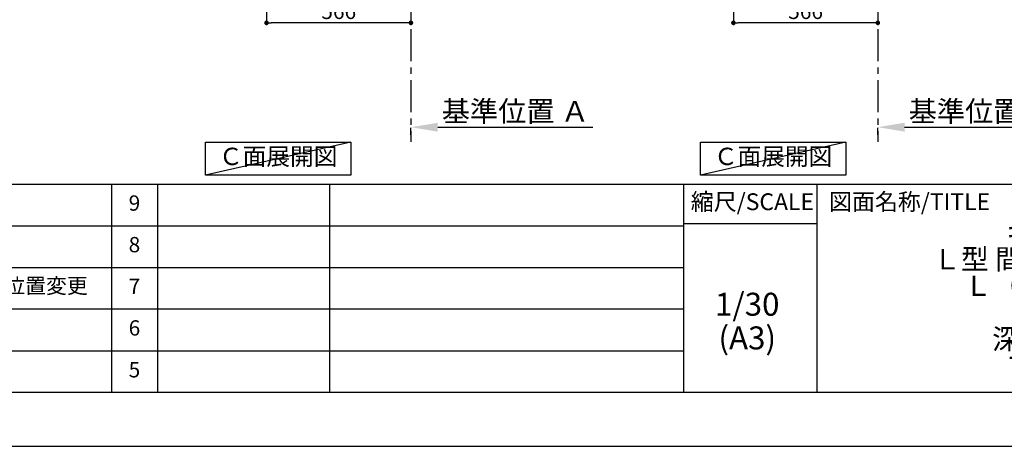
# Model space of a CAD drawing. Extents: x 0 to 51871, y -25 to 8845.
# Drawn here: x 6404 to 10263, y 0 to 1672 of the extents above; entities that cross this region are included whole.
import ezdxf

# ---------------------------------------------------------------- set-up
doc = ezdxf.new("R2010")
doc.units = 0
doc.header["$LTSCALE"] = 50
doc.header["$MEASUREMENT"] = 0
doc.linetypes.add('CENTER', pattern=[2, 1.25, -0.25, 0.25, -0.25])
doc.layers.get('0').update_dxf_attribs({"linetype": 'CONTINUOUS'})
doc.layers.get('DEFPOINTS').update_dxf_attribs({"color": 146, "linetype": 'CONTINUOUS'})
for name, color, linetype in [('111-壁仕上', 3, 'CONTINUOUS'), ('160-文字', 254, 'CONTINUOUS'), ('166-寸法B', 11, 'CONTINUOUS'), ('190-図面外枠', 5, 'CONTINUOUS'), ('191-図面内枠', 4, 'CONTINUOUS')]:
    doc.layers.add(name, color=color, linetype=linetype)
doc.styles.add('KH001', font='txt')
doc.dimstyles.new('KH1xx030', dxfattribs={"dimscale": 30, "dimtxt": 2, "dimasz": 0.6, "dimexe": 0.3, "dimexo": 1.2, "dimgap": 0.5, "dimtad": 3, "dimdec": 1, "dimdsep": 46, "dimlunit": 6, "dimtxsty": 'KH001', "dimblk": 'DOT', "dimcen": 1, "dimdle": 1, "dimclrd": 256, "dimclre": 256, "dimclrt": 256, "dimadec": 0, "dimazin": 0, "dimtfac": 1, "dimtdec": 1, "dimtix": 1, "dimtmove": 2, "dimatfit": 3, "dimldrblk": 'CLOSEDBLANK', "dimfxl": 1, "dimtolj": 1, "dimtzin": 0, "dimlwd": -1, "dimlwe": -1, "dimarcsym": 0})

# ---------------------------------------------------------------- blocks, each defined once
blk = doc.blocks.new('A$C5D946DDC')
at = {"layer": '190-図面外枠'}
blk.add_line((20519, 350.7), (271, 350.7), dxfattribs=at)
at = {"layer": 'DEFPOINTS'}
blk.add_lwpolyline([(0, 0), (20790, 0), (20790, 14700), (0, 14700)], close=True, dxfattribs=at)
blk = doc.blocks.new('_Dot')
at = {"color": 0, "linetype": 'ByBlock', "lineweight": -2}
blk.add_line((-0.5, 0), (-1, 0), dxfattribs=at)
at = {"color": 0, "linetype": 'ByBlock', "const_width": 0.5}
blk.add_lwpolyline([(-0.25, 0, 1), (0.25, 0, 1)], format="xyb", close=True, dxfattribs=at)
blk = doc.blocks.new('*D353')
at = {"layer": '166-寸法B', "transparency": 16777216}
for p, q in [((9201.5, 1999.1), (9201.5, 1651.1)), ((9767.5, 1963.1), (9767.5, 1651.1)), ((9749.5, 1660.1), (9219.5, 1660.1))]:
    blk.add_line(p, q, dxfattribs=at)
at = {"layer": 'DEFPOINTS', "color": 0, "transparency": 16777216}
for p in [(9201.5, 2035.1), (9767.5, 1999.1), (9201.5, 1660.1)]:
    blk.add_point(p, dxfattribs=at)
at = {"layer": '166-寸法B', "transparency": 16777216, "xscale": 18, "yscale": 18, "zscale": 18, "rotation": 180}
blk.add_blockref('_Dot', (9201.5, 1660.1), dxfattribs=at)
at = {"layer": '166-寸法B', "transparency": 16777216, "xscale": 18, "yscale": 18, "zscale": 18}
blk.add_blockref('_Dot', (9767.5, 1660.1), dxfattribs=at)
at = {"layer": '166-寸法B', "transparency": 16777216, "insert": (9484.5, 1705.1), "char_height": 60, "attachment_point": 5, "style": 'KH001'}
blk.add_mtext('\\A1;566', dxfattribs=at)
blk = doc.blocks.new('_ClosedBlank')
at = {"color": 0, "linetype": 'ByBlock', "lineweight": -2}
for p, q in [((-1, 0.167), (0, 0)), ((-1, 0.167), (-1, -0.167)), ((0, 0), (-1, -0.167))]:
    blk.add_line(p, q, dxfattribs=at)
blk = doc.blocks.new('*D360')
at = {"layer": '166-寸法B', "transparency": 16777216}
for p, q in [((9767.5, 1220.9), (9767.5, 1247.9)), ((9872.5, 1250.9), (10493.7, 1250.9))]:
    blk.add_line(p, q, dxfattribs=at)
blk.add_solid([(9872.5, 1268.4), (9872.5, 1233.4), (9767.5, 1250.9)], dxfattribs=at)
at = {"layer": 'DEFPOINTS', "color": 0, "transparency": 16777216}
for p in [(9767.5, 1250.9), (10484.7, 1250.9), (10484.7, 1163.3)]:
    blk.add_point(p, dxfattribs=at)
at = {"layer": '166-寸法B', "transparency": 16777216, "insert": (10177.2, 1313.4), "char_height": 81, "attachment_point": 5, "style": 'KH001'}
blk.add_mtext('\\A1;基準位置 Ａ', dxfattribs=at)
blk = doc.blocks.new('_None')
blk = doc.blocks.new('*D361')
at = {"layer": '166-寸法B', "transparency": 16777216}
for p, q in [((7371.4, 1999.1), (7371.4, 1651.1)), ((7937.4, 1999.1), (7937.4, 1651.1)), ((7919.4, 1660.1), (7389.4, 1660.1))]:
    blk.add_line(p, q, dxfattribs=at)
at = {"layer": 'DEFPOINTS', "color": 0, "transparency": 16777216}
for p in [(7371.4, 2035.1), (7937.4, 2035.1), (7371.4, 1660.1)]:
    blk.add_point(p, dxfattribs=at)
at = {"layer": '166-寸法B', "transparency": 16777216, "xscale": 18, "yscale": 18, "zscale": 18, "rotation": 180}
blk.add_blockref('_Dot', (7371.4, 1660.1), dxfattribs=at)
at = {"layer": '166-寸法B', "transparency": 16777216, "xscale": 18, "yscale": 18, "zscale": 18}
blk.add_blockref('_Dot', (7937.4, 1660.1), dxfattribs=at)
at = {"layer": '166-寸法B', "transparency": 16777216, "insert": (7654.4, 1705.1), "char_height": 60, "attachment_point": 5, "style": 'KH001'}
blk.add_mtext('\\A1;566', dxfattribs=at)
blk = doc.blocks.new('*D380')
at = {"layer": '166-寸法B', "transparency": 16777216}
for p, q in [((7937.4, 1220.9), (7937.4, 1247.9)), ((8042.4, 1250.9), (8650.7, 1250.9))]:
    blk.add_line(p, q, dxfattribs=at)
blk.add_solid([(8042.4, 1268.4), (8042.4, 1233.4), (7937.4, 1250.9)], dxfattribs=at)
at = {"layer": 'DEFPOINTS', "color": 0, "transparency": 16777216}
for p in [(7937.4, 1250.9), (8641.7, 1250.9), (8641.7, 1163.3)]:
    blk.add_point(p, dxfattribs=at)
at = {"layer": '166-寸法B', "transparency": 16777216, "insert": (8347, 1313.4), "char_height": 81, "attachment_point": 5, "style": 'KH001'}
blk.add_mtext('\\A1;基準位置 Ａ', dxfattribs=at)

msp = doc.modelspace()

# ---------------------------------------------------------------- linework, layer by layer
at = {"layer": '111-壁仕上', "color": 253, "linetype": 'CENTER', "ltscale": 2}
for p, q in [((7937.39, 2035.11), (7937.39, 1193.36)), ((9767.55, 2035.11), (9767.55, 1193.36))]:
    msp.add_line(p, q, dxfattribs=at)
at = {"layer": '160-文字'}
for points in [[(7131.97, 1192.85), (7702, 1192.85), (7702, 1062.42), (7131.97, 1062.42)], [(9072.17, 1192.85), (9642.2, 1192.85), (9642.2, 1062.42), (9072.17, 1062.42)]]:
    msp.add_lwpolyline(points, close=True, dxfattribs=at)
at = {"layer": '191-図面内枠'}
for p, q in [((162.58, 1027.33), (12311.4, 1027.33)), ((6763.16, 1027.26), (6763.16, 210.33)), ((6944.13, 1027.33), (6944.13, 210.4)), ((7618.77, 1027.33), (7618.77, 210.4)), ((9005.37, 1027.33), (9005.37, 210.4)), ((9529.09, 1027.33), (9529.09, 210.4)), ((4520.96, 864.4), (9005.37, 864.4)), ((9005.37, 872.98), (9529.09, 872.98)), ((4520.96, 701.4), (9005.37, 701.4)), ((4520.96, 538.4), (9005.37, 538.4)), ((4520.96, 374.4), (9005.37, 374.4))]:
    msp.add_line(p, q, dxfattribs=at)
at = {"layer": 'DEFPOINTS'}
for p, q in [((7702, 1192.85), (7131.97, 1062.42)), ((9642.2, 1192.85), (9072.17, 1062.42))]:
    msp.add_line(p, q, dxfattribs=at)

# ---------------------------------------------------------------- block references
at = {"layer": '190-図面外枠', "xscale": 0.5999999999985448, "yscale": 0.5999999999985448, "zscale": 0.5999999999985448}
msp.add_blockref('A$C5D946DDC', (0, 0), dxfattribs=at)

# ---------------------------------------------------------------- texts
at = {"layer": '160-文字', "char_height": 68, "attachment_point": 5, "style": 'KH001'}
for insert in [(7416.99, 1127.64), (9357.19, 1127.64)]:
    msp.add_mtext('Ｃ面展開図', dxfattribs=dict(at, insert=insert))
at = {"layer": '160-文字', "style": 'KH001'}
for s, insert, char_height, attachment_point, line_spacing_factor in [('9', (6853.64, 945.83), 60, 5, 0.876232), ('{\\Pキッチン\\PＬ型 間口1980X1830\\PＬ（左シンク）\\P背面壁\\P深型食洗機\\Pプラン図}', (10488.41, 618.86), 80, 5, 0.783), ('8', (6853.64, 782.9), 60, 5, 0.876232), ('{呼び寸変更、ｳｫｰﾙｷｬﾋﾞﾈｯﾄ位置変更}', (5401.88, 621.4), 60, 4, 0.876232), ('7', (6853.64, 619.9), 60, 5, 0.876232), ('1/30', (9255.76, 545.27), 90, 5, 0.876232), ('6', (6853.64, 456.4), 60, 5, 0.876232), ('(A3)', (9255.76, 413.27), 90, 5, 0.876232), ('5', (6853.64, 292.4), 60, 5, 0.876232)]:
    msp.add_mtext(s, dxfattribs=dict(at, insert=insert, char_height=char_height, attachment_point=attachment_point, line_spacing_factor=line_spacing_factor))
at = {"layer": '191-図面内枠', "char_height": 66, "line_spacing_factor": 0.782827, "style": 'KH001'}
for s, insert, attachment_point in [('縮尺/SCALE', (9275.96, 950.16), 5), ('図面名称/TITLE', (9576.05, 950.16), 4)]:
    msp.add_mtext(s, dxfattribs=dict(at, insert=insert, attachment_point=attachment_point))

# ---------------------------------------------------------------- dimensions: what is measured, and where the dimension line sits
at = {"layer": '166-寸法B'}
dim = msp.add_linear_dim(base=(7371.39, 1660.11), p1=(7937.39, 2035.11), p2=(7371.39, 2035.11), dimstyle='KH1xx030', dxfattribs=at)
dim.commit()
dim.dimension.update_dxf_attribs({"geometry": '*D361', "text_midpoint": (7654.39, 1705.11)})
dim = msp.add_linear_dim(base=(9201.55, 1660.11), p1=(9767.55, 1999.11), p2=(9201.55, 2035.11), angle=180, dimstyle='KH1xx030', dxfattribs=at)
dim.commit()
dim.dimension.update_dxf_attribs({"geometry": '*D353', "text_midpoint": (9484.55, 1705.11)})
for base, p1, p2, picture, middle in [((8641.7, 1250.9), (7937.39, 1250.9), (8641.7, 1163.28), '*D380', (8347.02, 1313.39)), ((10484.67, 1250.9), (9767.55, 1250.9), (10484.67, 1163.28), '*D360', (10177.18, 1313.39))]:
    dim = msp.add_linear_dim(base=base, p1=p1, p2=p2, angle=180, text='基準位置 Ａ', dimstyle='KH1xx030', override={"dimtxt": 2.7, "dimasz": 3.5, "dimexe": 0.1, "dimexo": 1, "dimblk2": 'None', "dimsah": 1, "dimdle": 0.3, "dimse2": 1}, dxfattribs=at)
    dim.commit()
    dim.dimension.update_dxf_attribs({"geometry": picture, "text_midpoint": middle, "dimtype": 128})

doc.saveas('drawing.dxf')
